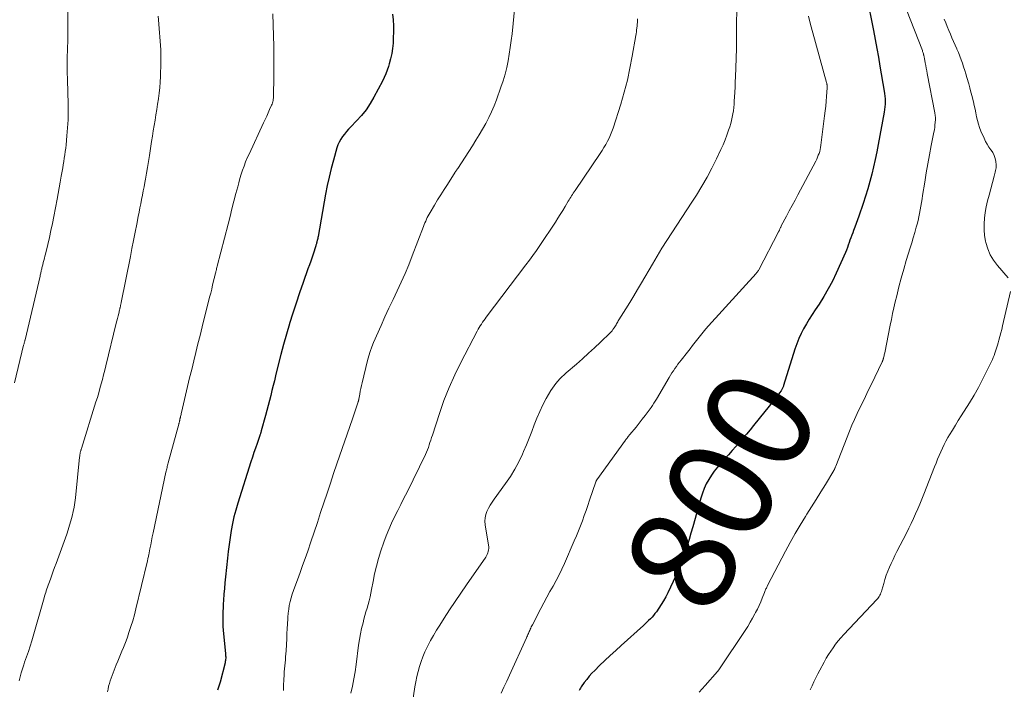
# Model space of a CAD drawing. Units: feet. Extents: x 2005000 to 2010000, y 510000 to 515000.
# Drawn here: x 2005338 to 2005526, y 510237 to 510365 of the extents above; entities that cross this region are included whole.
import ezdxf
from ezdxf.enums import TextEntityAlignment as Align

# ---------------------------------------------------------------- set-up
doc = ezdxf.new("R2010")
doc.units = ezdxf.units.FT
doc.header["$LTSCALE"] = 100
doc.header["$MEASUREMENT"] = 0
for name, color, linetype, lineweight in [('CONTOUR INDEX', 32, 'Continuous', 25), ('CONTOUR INDEX LABEL', 7, 'Continuous', 15), ('CONTOUR INTERMEDIATE', 40, 'Continuous', 15)]:
    doc.layers.add(name, color=color, linetype=linetype, lineweight=lineweight)
doc.styles.add('slant', font='romans.shx', dxfattribs={"oblique": 14.999978})

msp = doc.modelspace()

# ---------------------------------------------------------------- linework, layer by layer
at = {"layer": 'CONTOUR INDEX', "flags": 128}
for points, elevation in [([(2005499.28, 510369.58), (2005500.6, 510362.9), (2005500.93, 510361.2), (2005501.25, 510359.51), (2005501.55, 510357.81), (2005501.84, 510356.12), (2005502.63, 510351.38), (2005502.7, 510350.88), (2005502.76, 510350.38), (2005502.8, 510349.88), (2005502.81, 510349.37), (2005502.81, 510348.87), (2005502.78, 510348.37), (2005502.72, 510347.87), (2005502.65, 510347.37), (2005501.51, 510341.2), (2005501.24, 510339.78), (2005500.95, 510338.36), (2005500.63, 510336.95), (2005500.29, 510335.54), (2005499.93, 510334.14), (2005499.53, 510332.74), (2005499.1, 510331.36), (2005498.65, 510329.98), (2005497.79, 510327.53), (2005497.55, 510326.85), (2005497.31, 510326.17), (2005497.06, 510325.49), (2005496.8, 510324.81), (2005496.64, 510324.4), (2005496.47, 510323.93), (2005496.3, 510323.46), (2005496.13, 510322.99), (2005495.97, 510322.52), (2005495.81, 510322.05), (2005495.64, 510321.58), (2005495.45, 510321.11), (2005495.26, 510320.66), (2005493.51, 510316.73), (2005492.78, 510315.2), (2005491.99, 510313.69), (2005491.14, 510312.23), (2005490.23, 510310.8), (2005489.51, 510309.73), (2005488.93, 510308.85), (2005488.36, 510307.95), (2005487.82, 510307.05), (2005487.29, 510306.13), (2005486.81, 510305.19), (2005486.36, 510304.24), (2005485.98, 510303.26), (2005485.64, 510302.26), (2005483.5, 510295.33), (2005483.45, 510295.19), (2005483.4, 510295.06), (2005483.35, 510294.92), (2005483.29, 510294.79), (2005483.23, 510294.66), (2005483.16, 510294.54), (2005483.09, 510294.42), (2005483.01, 510294.3), (2005482.74, 510293.92), (2005482.51, 510293.62), (2005482.29, 510293.32), (2005482.06, 510293.02), (2005481.82, 510292.73), (2005477.77, 510287.68), (2005477.1, 510286.87), (2005476.43, 510286.06), (2005475.76, 510285.27), (2005475.07, 510284.48), (2005474.37, 510283.69), (2005473.68, 510282.91), (2005472.98, 510282.13), (2005472.28, 510281.35), (2005471.52, 510280.52), (2005470.9, 510279.78), (2005470.3, 510279.03), (2005469.76, 510278.23), (2005469.24, 510277.42), (2005468.78, 510276.57), (2005468.37, 510275.7), (2005468.03, 510274.8), (2005467.73, 510273.89), (2005466.19, 510268.4), (2005465.85, 510267.21), (2005465.51, 510266.02), (2005465.15, 510264.84), (2005464.78, 510263.66), (2005464.39, 510262.49), (2005463.96, 510261.33), (2005463.48, 510260.19), (2005462.97, 510259.06), (2005461.43, 510255.82), (2005461.05, 510255.07), (2005460.64, 510254.32), (2005460.2, 510253.6), (2005459.73, 510252.9), (2005459.28, 510252.24), (2005459.01, 510251.88), (2005458.73, 510251.53), (2005458.44, 510251.2), (2005458.13, 510250.87), (2005457.8, 510250.56), (2005457.48, 510250.25), (2005457.15, 510249.94), (2005456.82, 510249.64), (2005452.58, 510245.83), (2005451.53, 510244.88), (2005450.5, 510243.92), (2005449.47, 510242.95), (2005448.46, 510241.97), (2005447.55, 510241.07), (2005447.01, 510240.52), (2005446.5, 510239.95), (2005446.01, 510239.35), (2005445.55, 510238.74), (2005444.98, 510237.94), (2005444.83, 510237.71), (2005444.68, 510237.47), (2005444.55, 510237.22)], 800), ([(2005409.07, 510366.04), (2005409.17, 510364.91), (2005409.24, 510363.77), (2005409.24, 510362.63), (2005409.2, 510361.49), (2005409.14, 510360.52), (2005409.04, 510359.51), (2005408.89, 510358.52), (2005408.68, 510357.53), (2005408.42, 510356.56), (2005408.27, 510356.07), (2005408.03, 510355.35), (2005407.76, 510354.65), (2005407.45, 510353.96), (2005407.12, 510353.28), (2005405.51, 510350.2), (2005404.8, 510348.99), (2005404.03, 510347.83), (2005403.16, 510346.74), (2005402.22, 510345.7), (2005401.1, 510344.57), (2005400.68, 510344.12), (2005400.27, 510343.67), (2005399.88, 510343.19), (2005399.51, 510342.71), (2005399.18, 510342.2), (2005398.89, 510341.67), (2005398.65, 510341.12), (2005398.45, 510340.54), (2005397.78, 510338.19), (2005397.36, 510336.6), (2005396.96, 510335), (2005396.62, 510333.39), (2005396.3, 510331.77), (2005394.87, 510323.71), (2005394.84, 510323.52), (2005394.8, 510323.33), (2005394.76, 510323.14), (2005394.72, 510322.95), (2005394.7, 510322.86), (2005394.66, 510322.72), (2005394.63, 510322.58), (2005394.59, 510322.44), (2005394.55, 510322.3), (2005394.51, 510322.16), (2005394.47, 510322.02), (2005394.43, 510321.88), (2005394.38, 510321.74), (2005393.98, 510320.51), (2005393.73, 510319.76), (2005393.48, 510319.01), (2005393.22, 510318.27), (2005392.95, 510317.52), (2005392.01, 510314.91), (2005391.34, 510312.97), (2005390.68, 510311.02), (2005390.05, 510309.06), (2005389.44, 510307.1), (2005389.43, 510307.05), (2005388.85, 510305.11), (2005388.31, 510303.15), (2005387.79, 510301.19), (2005387.29, 510299.22), (2005386.8, 510297.17), (2005386.56, 510296.22), (2005386.33, 510295.28), (2005386.09, 510294.33), (2005385.86, 510293.38), (2005385.62, 510292.44), (2005385.37, 510291.49), (2005385.12, 510290.55), (2005384.86, 510289.6), (2005384.05, 510286.65), (2005384.02, 510286.54), (2005383.99, 510286.43), (2005383.96, 510286.32), (2005383.93, 510286.21), (2005383.89, 510286.1), (2005383.86, 510285.99), (2005383.82, 510285.88), (2005383.78, 510285.77), (2005383.25, 510284.26), (2005382.96, 510283.4), (2005382.66, 510282.53), (2005382.38, 510281.66), (2005382.1, 510280.79), (2005379.58, 510272.88), (2005379.2, 510271.6), (2005378.86, 510270.31), (2005378.58, 510269.01), (2005378.33, 510267.7), (2005378.12, 510266.38), (2005377.93, 510265.06), (2005377.76, 510263.73), (2005377.61, 510262.41), (2005377.25, 510258.85), (2005377.15, 510257.75), (2005377.05, 510256.66), (2005376.96, 510255.56), (2005376.88, 510254.46), (2005376.82, 510253.68), (2005376.78, 510252.97), (2005376.75, 510252.26), (2005376.73, 510251.55), (2005376.72, 510250.84), (2005376.72, 510250.13), (2005376.75, 510249.42), (2005376.8, 510248.71), (2005376.86, 510248), (2005377.25, 510244.28), (2005377.27, 510244.06), (2005377.28, 510243.84), (2005377.29, 510243.62), (2005377.29, 510243.39), (2005377.27, 510243.17), (2005377.25, 510242.95), (2005377.21, 510242.73), (2005377.17, 510242.52), (2005376.21, 510238.85), (2005375.98, 510238.05), (2005375.74, 510237.27)], 820)]:
    msp.add_lwpolyline(points, dxfattribs=dict(at, elevation=elevation))
at = {"layer": 'CONTOUR INTERMEDIATE', "flags": 128}
for points, elevation in [([(2005505.39, 510370.76), (2005509.9, 510359.07), (2005509.96, 510358.93), (2005510.01, 510358.78), (2005510.05, 510358.64), (2005510.1, 510358.49), (2005510.12, 510358.41), (2005510.15, 510358.3), (2005510.18, 510358.2), (2005510.2, 510358.09), (2005510.22, 510357.98), (2005510.24, 510357.88), (2005510.26, 510357.77), (2005510.29, 510357.66), (2005510.31, 510357.55), (2005510.46, 510356.75), (2005510.56, 510356.25), (2005510.65, 510355.74), (2005510.75, 510355.23), (2005510.85, 510354.72), (2005512.27, 510347.22), (2005512.29, 510347.06), (2005512.32, 510346.91), (2005512.34, 510346.75), (2005512.36, 510346.6), (2005512.38, 510346.44), (2005512.39, 510346.29), (2005512.39, 510346.13), (2005512.38, 510345.97), (2005512.35, 510345.38), (2005512.31, 510344.92), (2005512.26, 510344.47), (2005512.19, 510344.02), (2005512.11, 510343.57), (2005511.59, 510341), (2005511.25, 510339.26), (2005510.93, 510337.53), (2005510.63, 510335.78), (2005510.35, 510334.04), (2005509.96, 510331.51), (2005509.85, 510330.83), (2005509.74, 510330.14), (2005509.62, 510329.45), (2005509.51, 510328.76), (2005509.38, 510328.08), (2005509.24, 510327.4), (2005509.08, 510326.72), (2005508.9, 510326.05), (2005508.72, 510325.43), (2005508.44, 510324.44), (2005508.16, 510323.46), (2005507.87, 510322.49), (2005507.58, 510321.51), (2005506.85, 510319.11), (2005506.36, 510317.44), (2005505.89, 510315.77), (2005505.45, 510314.09), (2005505.03, 510312.4), (2005504.75, 510311.23), (2005504.49, 510310.12), (2005504.24, 510309.01), (2005504, 510307.89), (2005503.77, 510306.77), (2005502.74, 510301.51), (2005502.7, 510301.33), (2005502.66, 510301.15), (2005502.62, 510300.96), (2005502.57, 510300.78), (2005502.51, 510300.55), (2005502.5, 510300.49), (2005502.48, 510300.43), (2005502.46, 510300.36), (2005502.44, 510300.3), (2005502.42, 510300.23), (2005502.4, 510300.18), (2005502.38, 510300.12), (2005502.35, 510300.06), (2005502.33, 510300.01), (2005502.31, 510299.95), (2005502.29, 510299.9), (2005502.26, 510299.84), (2005500.14, 510295.43), (2005499.61, 510294.33), (2005499.08, 510293.24), (2005498.55, 510292.15), (2005498.02, 510291.06), (2005497.49, 510289.96), (2005496.99, 510288.86), (2005496.51, 510287.74), (2005496.05, 510286.62), (2005493.43, 510279.96), (2005493.39, 510279.85), (2005493.35, 510279.75), (2005493.31, 510279.64), (2005493.26, 510279.54), (2005493.21, 510279.44), (2005493.16, 510279.33), (2005493.11, 510279.24), (2005493.05, 510279.14), (2005491.44, 510276.48), (2005490.57, 510275.05), (2005489.69, 510273.63), (2005488.81, 510272.21), (2005487.92, 510270.79), (2005487.66, 510270.38), (2005486.66, 510268.74), (2005485.68, 510267.1), (2005484.75, 510265.42), (2005483.84, 510263.74), (2005480.43, 510257.21), (2005480.35, 510257.06), (2005480.28, 510256.9), (2005480.21, 510256.74), (2005480.14, 510256.58), (2005480.07, 510256.41), (2005480.01, 510256.25), (2005479.94, 510256.09), (2005479.87, 510255.92), (2005479.44, 510254.83), (2005479.14, 510254.13), (2005478.83, 510253.43), (2005478.5, 510252.74), (2005478.16, 510252.06), (2005478.03, 510251.81), (2005477.59, 510251.01), (2005477.14, 510250.22), (2005476.67, 510249.45), (2005476.18, 510248.69), (2005471.3, 510241.34), (2005471.25, 510241.27), (2005471.21, 510241.21), (2005471.16, 510241.14), (2005471.11, 510241.08), (2005471.06, 510241.02), (2005471.01, 510240.96), (2005470.96, 510240.9), (2005470.91, 510240.84), (2005468.57, 510238.21), (2005468, 510237.57), (2005467.43, 510236.93)], 796), ([(2005432.33, 510367.53), (2005431.79, 510362.28), (2005431.64, 510360.98), (2005431.47, 510359.69), (2005431.27, 510358.4), (2005431.05, 510357.12), (2005430.78, 510355.84), (2005430.47, 510354.58), (2005430.1, 510353.33), (2005429.69, 510352.09), (2005428.83, 510349.72), (2005428.38, 510348.57), (2005427.9, 510347.43), (2005427.37, 510346.31), (2005426.8, 510345.21), (2005426.19, 510344.13), (2005425.57, 510343.06), (2005424.92, 510342), (2005424.25, 510340.95), (2005421.46, 510336.65), (2005421.41, 510336.57), (2005421.35, 510336.48), (2005421.29, 510336.39), (2005421.23, 510336.3), (2005421.17, 510336.21), (2005421.12, 510336.12), (2005421.06, 510336.03), (2005421, 510335.94), (2005419.5, 510333.61), (2005418.87, 510332.62), (2005418.25, 510331.63), (2005417.63, 510330.64), (2005417.02, 510329.64), (2005416.19, 510328.27), (2005416.01, 510327.95), (2005415.83, 510327.63), (2005415.67, 510327.3), (2005415.51, 510326.96), (2005415.36, 510326.63), (2005415.22, 510326.29), (2005415.08, 510325.94), (2005414.94, 510325.6), (2005412.8, 510319.99), (2005412.13, 510318.31), (2005411.43, 510316.63), (2005410.69, 510314.98), (2005409.92, 510313.34), (2005409.14, 510311.71), (2005408.37, 510310.06), (2005407.61, 510308.41), (2005406.88, 510306.76), (2005405.44, 510303.48), (2005405.1, 510302.65), (2005404.79, 510301.8), (2005404.52, 510300.94), (2005404.29, 510300.07), (2005403.26, 510295.83), (2005403.14, 510295.29), (2005403.02, 510294.76), (2005402.91, 510294.22), (2005402.81, 510293.68), (2005402.64, 510292.73), (2005402.62, 510292.67), (2005402.61, 510292.6), (2005402.59, 510292.54), (2005402.58, 510292.47), (2005402.56, 510292.41), (2005402.54, 510292.34), (2005402.52, 510292.28), (2005402.5, 510292.21), (2005402.18, 510291.22), (2005402, 510290.66), (2005401.81, 510290.1), (2005401.62, 510289.55), (2005401.43, 510288.99), (2005398.47, 510280.41), (2005397.84, 510278.55), (2005397.21, 510276.7), (2005396.59, 510274.83), (2005395.98, 510272.97), (2005395.36, 510271.11), (2005394.75, 510269.25), (2005394.12, 510267.39), (2005393.49, 510265.53), (2005392.9, 510263.77), (2005392.42, 510262.4), (2005391.94, 510261.04), (2005391.44, 510259.68), (2005390.93, 510258.32), (2005390.43, 510257), (2005390.18, 510256.3), (2005389.94, 510255.6), (2005389.74, 510254.88), (2005389.55, 510254.16), (2005389.4, 510253.44), (2005389.28, 510252.71), (2005389.19, 510251.97), (2005389.13, 510251.23), (2005389.11, 510250.86), (2005389.06, 510249.93), (2005389, 510249.01), (2005388.95, 510248.08), (2005388.9, 510247.15), (2005388.78, 510244.79), (2005388.74, 510244.22), (2005388.7, 510243.64), (2005388.65, 510243.07), (2005388.6, 510242.5), (2005388.55, 510241.92), (2005388.5, 510241.35), (2005388.45, 510240.77), (2005388.41, 510240.2), (2005388.35, 510239.28), (2005388.3, 510238.25), (2005388.27, 510237.22)], 816), ([(2005474.57, 510367.95), (2005474.55, 510363.11), (2005474.53, 510361.28), (2005474.5, 510359.45), (2005474.45, 510357.63), (2005474.39, 510355.8), (2005474.33, 510354.09), (2005474.28, 510353.12), (2005474.24, 510352.14), (2005474.2, 510351.17), (2005474.15, 510350.19), (2005474.11, 510349.49), (2005474.07, 510348.86), (2005474.02, 510348.24), (2005473.94, 510347.62), (2005473.85, 510347.01), (2005473.73, 510346.39), (2005473.6, 510345.78), (2005473.44, 510345.18), (2005473.26, 510344.59), (2005473.03, 510343.9), (2005472.7, 510342.97), (2005472.35, 510342.06), (2005471.97, 510341.15), (2005471.57, 510340.25), (2005470.72, 510338.47), (2005469.84, 510336.7), (2005468.92, 510334.96), (2005467.93, 510333.26), (2005466.89, 510331.58), (2005466.02, 510330.23), (2005465.07, 510328.77), (2005464.12, 510327.3), (2005463.16, 510325.84), (2005462.2, 510324.37), (2005461.25, 510322.91), (2005460.32, 510321.43), (2005459.41, 510319.93), (2005458.52, 510318.43), (2005456.44, 510314.85), (2005455.71, 510313.6), (2005454.97, 510312.36), (2005454.21, 510311.12), (2005453.45, 510309.88), (2005452.14, 510307.79), (2005452.03, 510307.6), (2005451.92, 510307.42), (2005451.81, 510307.23), (2005451.7, 510307.05), (2005451.59, 510306.86), (2005451.48, 510306.68), (2005451.36, 510306.49), (2005451.24, 510306.31), (2005451.17, 510306.2), (2005451.01, 510305.97), (2005450.83, 510305.75), (2005450.65, 510305.54), (2005450.45, 510305.34), (2005448.64, 510303.58), (2005447.52, 510302.51), (2005446.38, 510301.46), (2005445.24, 510300.42), (2005444.07, 510299.4), (2005442.13, 510297.72), (2005441.71, 510297.34), (2005441.3, 510296.95), (2005440.9, 510296.55), (2005440.51, 510296.14), (2005440.14, 510295.71), (2005439.79, 510295.27), (2005439.48, 510294.81), (2005439.18, 510294.33), (2005438.32, 510292.82), (2005437.67, 510291.61), (2005437.06, 510290.38), (2005436.52, 510289.12), (2005436.02, 510287.84), (2005435.54, 510286.55), (2005435.05, 510285.26), (2005434.53, 510283.99), (2005434, 510282.72), (2005433.8, 510282.25), (2005433.11, 510280.78), (2005432.36, 510279.35), (2005431.5, 510277.98), (2005430.58, 510276.64), (2005428.38, 510273.65), (2005428, 510273.1), (2005427.64, 510272.54), (2005427.32, 510271.95), (2005427.02, 510271.35), (2005426.81, 510270.74), (2005426.67, 510270.11), (2005426.64, 510269.46), (2005426.69, 510268.81), (2005427.33, 510264.88), (2005427.36, 510264.58), (2005427.36, 510264.29), (2005427.33, 510264), (2005427.27, 510263.7), (2005427.18, 510263.42), (2005427.07, 510263.14), (2005426.94, 510262.88), (2005426.78, 510262.62), (2005423.12, 510257.35), (2005422.04, 510255.77), (2005420.97, 510254.18), (2005419.91, 510252.59), (2005418.87, 510250.98), (2005418.03, 510249.68), (2005417.43, 510248.71), (2005416.85, 510247.73), (2005416.3, 510246.74), (2005415.77, 510245.73), (2005415.64, 510245.47), (2005415.22, 510244.57), (2005414.83, 510243.66), (2005414.49, 510242.73), (2005414.17, 510241.79), (2005413.9, 510240.84), (2005413.66, 510239.88), (2005413.46, 510238.91), (2005413.29, 510237.93), (2005412.82, 510234.94)], 808), ([(2005347.26, 510366.83), (2005347.26, 510362.84), (2005347.26, 510362.34), (2005347.25, 510361.85), (2005347.24, 510361.35), (2005347.23, 510360.86), (2005347.21, 510360.36), (2005347.2, 510360.11), (2005347.19, 510359.86), (2005347.19, 510359.61), (2005347.18, 510359.36), (2005347.17, 510359.1), (2005347.15, 510358.72), (2005347.14, 510358.34), (2005347.14, 510357.96), (2005347.13, 510357.58), (2005347.12, 510355.34), (2005347.12, 510355.11), (2005347.12, 510354.87), (2005347.13, 510354.63), (2005347.14, 510354.4), (2005347.15, 510354.16), (2005347.16, 510353.92), (2005347.17, 510353.69), (2005347.18, 510353.45), (2005347.3, 510348.94), (2005347.31, 510347.42), (2005347.28, 510345.91), (2005347.2, 510344.39), (2005347.08, 510342.88), (2005346.9, 510341.11), (2005346.83, 510340.48), (2005346.75, 510339.85), (2005346.66, 510339.23), (2005346.57, 510338.61), (2005346.46, 510337.98), (2005346.36, 510337.36), (2005346.26, 510336.74), (2005346.15, 510336.11), (2005346, 510335.16), (2005345.81, 510334.06), (2005345.62, 510332.96), (2005345.41, 510331.86), (2005345.2, 510330.77), (2005344.56, 510327.5), (2005344.29, 510326.17), (2005344.01, 510324.84), (2005343.72, 510323.51), (2005343.41, 510322.18), (2005342.98, 510320.35), (2005342.88, 510319.94), (2005342.78, 510319.54), (2005342.67, 510319.14), (2005342.57, 510318.73), (2005342.45, 510318.3), (2005342.4, 510318.11), (2005342.35, 510317.93), (2005342.31, 510317.74), (2005342.27, 510317.56), (2005342.26, 510317.53), (2005342.22, 510317.36), (2005342.18, 510317.19), (2005342.15, 510317.02), (2005342.11, 510316.84), (2005342.07, 510316.67), (2005342.03, 510316.5), (2005341.99, 510316.32), (2005341.95, 510316.15), (2005339.1, 510304.02), (2005339.09, 510304), (2005339.09, 510303.99), (2005339.09, 510303.97), (2005339.08, 510303.96), (2005339.06, 510303.89), (2005339.06, 510303.88), (2005339.06, 510303.86), (2005339.05, 510303.85), (2005339.05, 510303.83), (2005338.98, 510303.56), (2005338.94, 510303.41), (2005338.9, 510303.26), (2005338.87, 510303.11), (2005338.83, 510302.96), (2005337.06, 510295.85)], 832), ([(2005364.45, 510365.62), (2005364.51, 510364.95), (2005364.65, 510363.3), (2005364.71, 510362.49), (2005364.78, 510361.67), (2005364.83, 510360.86), (2005364.88, 510360.05), (2005364.92, 510359.24), (2005364.95, 510358.42), (2005364.95, 510357.61), (2005364.93, 510356.8), (2005364.85, 510354.15), (2005364.8, 510353.1), (2005364.73, 510352.04), (2005364.62, 510350.99), (2005364.49, 510349.94), (2005364.48, 510349.87), (2005364.33, 510348.86), (2005364.18, 510347.85), (2005364.01, 510346.84), (2005363.85, 510345.83), (2005363.68, 510344.81), (2005363.51, 510343.8), (2005363.35, 510342.79), (2005363.19, 510341.78), (2005362.79, 510339.11), (2005362.61, 510337.98), (2005362.42, 510336.85), (2005362.23, 510335.72), (2005362.02, 510334.6), (2005361.91, 510333.98), (2005361.76, 510333.16), (2005361.6, 510332.35), (2005361.44, 510331.54), (2005361.28, 510330.73), (2005361.12, 510329.92), (2005360.96, 510329.11), (2005360.8, 510328.3), (2005360.64, 510327.49), (2005360.36, 510326.03), (2005360.06, 510324.49), (2005359.75, 510322.95), (2005359.45, 510321.41), (2005359.14, 510319.87), (2005357.4, 510311.12), (2005357.37, 510310.99), (2005357.35, 510310.86), (2005357.32, 510310.73), (2005357.29, 510310.6), (2005357.28, 510310.53), (2005357.26, 510310.43), (2005357.24, 510310.33), (2005357.22, 510310.23), (2005357.19, 510310.13), (2005357.17, 510310.04), (2005357.15, 510309.94), (2005357.12, 510309.84), (2005357.1, 510309.74), (2005356.92, 510309.01), (2005356.81, 510308.55), (2005356.69, 510308.09), (2005356.58, 510307.63), (2005356.47, 510307.17), (2005354.49, 510299.07), (2005354.28, 510298.2), (2005354.06, 510297.34), (2005353.83, 510296.47), (2005353.6, 510295.61), (2005353.36, 510294.75), (2005353.12, 510293.89), (2005352.86, 510293.04), (2005352.6, 510292.19), (2005349.82, 510283.31), (2005349.79, 510283.2), (2005349.76, 510283.09), (2005349.72, 510282.98), (2005349.69, 510282.87), (2005349.65, 510282.76), (2005349.63, 510282.65), (2005349.6, 510282.54), (2005349.58, 510282.43), (2005349.57, 510282.33), (2005349.54, 510282.17), (2005349.52, 510282.01), (2005349.5, 510281.85), (2005349.48, 510281.69), (2005348.68, 510273.94), (2005348.57, 510273.05), (2005348.43, 510272.17), (2005348.26, 510271.29), (2005348.06, 510270.42), (2005347.83, 510269.56), (2005347.58, 510268.7), (2005347.31, 510267.85), (2005347.02, 510267.01), (2005345, 510261.43), (2005344.73, 510260.68), (2005344.45, 510259.93), (2005344.18, 510259.18), (2005343.91, 510258.43), (2005343.61, 510257.61), (2005343.49, 510257.27), (2005343.37, 510256.93), (2005343.26, 510256.59), (2005343.14, 510256.24), (2005343.04, 510255.9), (2005342.93, 510255.55), (2005342.83, 510255.21), (2005342.72, 510254.86), (2005340.36, 510246.67), (2005340.05, 510245.65), (2005339.73, 510244.64), (2005339.38, 510243.63), (2005339.02, 510242.63), (2005338.84, 510242.15), (2005338.58, 510241.39), (2005338.34, 510240.62), (2005338.16, 510239.84), (2005338, 510239.05)], 828), ([(2005386.28, 510366.05), (2005386.41, 510361.88), (2005386.45, 510359.91), (2005386.48, 510357.94), (2005386.48, 510355.96), (2005386.46, 510353.99), (2005386.4, 510350.52), (2005386.39, 510350.28), (2005386.37, 510350.05), (2005386.34, 510349.81), (2005386.3, 510349.57), (2005386.25, 510349.34), (2005386.19, 510349.11), (2005386.11, 510348.89), (2005386.02, 510348.66), (2005385.66, 510347.84), (2005385.37, 510347.21), (2005385.09, 510346.58), (2005384.8, 510345.96), (2005384.51, 510345.33), (2005381.74, 510339.39), (2005381.4, 510338.64), (2005381.08, 510337.87), (2005380.79, 510337.1), (2005380.51, 510336.31), (2005380.25, 510335.53), (2005380.01, 510334.73), (2005379.78, 510333.93), (2005379.57, 510333.13), (2005379.24, 510331.84), (2005378.87, 510330.39), (2005378.49, 510328.94), (2005378.12, 510327.48), (2005377.75, 510326.03), (2005375.67, 510318.02), (2005375.62, 510317.8), (2005375.56, 510317.58), (2005375.51, 510317.37), (2005375.45, 510317.15), (2005375.43, 510317.05), (2005375.39, 510316.88), (2005375.35, 510316.71), (2005375.31, 510316.54), (2005375.27, 510316.36), (2005375.23, 510316.19), (2005375.19, 510316.02), (2005375.15, 510315.85), (2005375.11, 510315.68), (2005374.81, 510314.45), (2005374.62, 510313.67), (2005374.43, 510312.88), (2005374.23, 510312.1), (2005374.04, 510311.32), (2005373.22, 510308.09), (2005372.81, 510306.47), (2005372.4, 510304.85), (2005372, 510303.23), (2005371.6, 510301.61), (2005371.21, 510299.98), (2005370.82, 510298.36), (2005370.43, 510296.74), (2005370.04, 510295.11), (2005368.87, 510290.15), (2005368.83, 510289.96), (2005368.79, 510289.78), (2005368.74, 510289.6), (2005368.7, 510289.42), (2005368.66, 510289.24), (2005368.64, 510289.15), (2005368.62, 510289.05), (2005368.59, 510288.95), (2005368.57, 510288.86), (2005368.55, 510288.76), (2005368.53, 510288.67), (2005368.51, 510288.57), (2005368.49, 510288.47), (2005368.48, 510288.42), (2005368.45, 510288.29), (2005368.42, 510288.17), (2005368.39, 510288.05), (2005368.36, 510287.92), (2005366.36, 510280.59), (2005366.3, 510280.36), (2005366.24, 510280.14), (2005366.18, 510279.91), (2005366.12, 510279.68), (2005366.06, 510279.46), (2005366, 510279.23), (2005365.95, 510279.01), (2005365.9, 510278.78), (2005363.46, 510267.24), (2005363.31, 510266.49), (2005363.16, 510265.74), (2005363.01, 510264.99), (2005362.86, 510264.23), (2005362.64, 510263.08), (2005362.61, 510262.9), (2005362.57, 510262.73), (2005362.54, 510262.56), (2005362.5, 510262.39), (2005362.46, 510262.21), (2005362.42, 510262.04), (2005362.38, 510261.87), (2005362.34, 510261.7), (2005360.19, 510252.8), (2005359.9, 510251.66), (2005359.59, 510250.52), (2005359.24, 510249.4), (2005358.88, 510248.28), (2005358.57, 510247.38), (2005358.33, 510246.71), (2005358.08, 510246.05), (2005357.82, 510245.4), (2005357.55, 510244.75), (2005357.27, 510244.11), (2005357, 510243.46), (2005356.73, 510242.8), (2005356.47, 510242.15), (2005355.67, 510240.11), (2005355.48, 510239.59), (2005355.31, 510239.08), (2005355.15, 510238.55), (2005355.01, 510238.03), (2005354.89, 510237.49), (2005354.78, 510236.96)], 824), ([(2005455.71, 510365.11), (2005455.69, 510364.77), (2005455.66, 510364.44), (2005455.63, 510364.1), (2005455.6, 510363.76), (2005455.56, 510363.43), (2005455.56, 510363.37), (2005455.51, 510363.01), (2005455.47, 510362.65), (2005455.41, 510362.29), (2005455.35, 510361.93), (2005454.69, 510358.02), (2005454.25, 510355.71), (2005453.75, 510353.42), (2005453.15, 510351.16), (2005452.49, 510348.91), (2005451.03, 510344.32), (2005450.81, 510343.67), (2005450.56, 510343.04), (2005450.28, 510342.42), (2005449.98, 510341.81), (2005449.64, 510341.22), (2005449.3, 510340.63), (2005448.94, 510340.05), (2005448.57, 510339.48), (2005443.79, 510332.43), (2005443.62, 510332.18), (2005443.45, 510331.93), (2005443.29, 510331.67), (2005443.13, 510331.41), (2005442.97, 510331.16), (2005442.81, 510330.9), (2005442.65, 510330.64), (2005442.5, 510330.38), (2005441.91, 510329.39), (2005441.46, 510328.63), (2005440.99, 510327.89), (2005440.52, 510327.15), (2005440.04, 510326.41), (2005437.06, 510321.94), (2005436.43, 510321.01), (2005435.78, 510320.09), (2005435.12, 510319.18), (2005434.45, 510318.28), (2005426.9, 510308.3), (2005426.66, 510307.99), (2005426.43, 510307.67), (2005426.2, 510307.34), (2005425.97, 510307.02), (2005425.76, 510306.68), (2005425.55, 510306.35), (2005425.35, 510306.01), (2005425.16, 510305.66), (2005422.05, 510299.72), (2005420.89, 510297.34), (2005419.8, 510294.93), (2005418.84, 510292.47), (2005417.96, 510289.97), (2005416.63, 510285.87), (2005416.48, 510285.4), (2005416.33, 510284.93), (2005416.18, 510284.46), (2005416.04, 510283.99), (2005415.89, 510283.52), (2005415.72, 510283.06), (2005415.53, 510282.61), (2005415.32, 510282.16), (2005411.82, 510275.03), (2005411.23, 510273.85), (2005410.64, 510272.67), (2005410.05, 510271.49), (2005409.45, 510270.31), (2005408.88, 510269.12), (2005408.34, 510267.92), (2005407.85, 510266.69), (2005407.4, 510265.45), (2005406.85, 510263.81), (2005406.4, 510262.38), (2005405.99, 510260.93), (2005405.64, 510259.47), (2005405.34, 510258), (2005405.06, 510256.49), (2005404.91, 510255.77), (2005404.76, 510255.05), (2005404.58, 510254.34), (2005404.39, 510253.63), (2005404.19, 510252.92), (2005403.99, 510252.21), (2005403.8, 510251.5), (2005403.61, 510250.79), (2005403.43, 510250.12), (2005403.17, 510249.07), (2005402.94, 510248.02), (2005402.75, 510246.96), (2005402.59, 510245.89), (2005402.12, 510242.16), (2005401.93, 510240.8), (2005401.69, 510239.44), (2005401.4, 510238.09), (2005401.08, 510236.75)], 812), ([(2005488.21, 510365.61), (2005488.61, 510364.03), (2005489.03, 510362.46), (2005491.67, 510352.98), (2005491.69, 510352.91), (2005491.7, 510352.84), (2005491.72, 510352.77), (2005491.74, 510352.7), (2005491.75, 510352.63), (2005491.76, 510352.56), (2005491.77, 510352.49), (2005491.78, 510352.42), (2005491.78, 510352.37), (2005491.78, 510352.27), (2005491.78, 510352.18), (2005491.78, 510352.08), (2005491.78, 510351.99), (2005491.66, 510350.35), (2005491.58, 510349.43), (2005491.5, 510348.52), (2005491.4, 510347.6), (2005491.3, 510346.69), (2005490.59, 510341.06), (2005490.53, 510340.66), (2005490.45, 510340.27), (2005490.36, 510339.89), (2005490.24, 510339.51), (2005490.1, 510339.14), (2005489.96, 510338.77), (2005489.79, 510338.41), (2005489.61, 510338.05), (2005486.21, 510331.61), (2005485.67, 510330.59), (2005485.13, 510329.57), (2005484.58, 510328.55), (2005484.04, 510327.53), (2005483.05, 510325.69), (2005483, 510325.59), (2005482.95, 510325.49), (2005482.9, 510325.38), (2005482.85, 510325.28), (2005482.83, 510325.24), (2005482.79, 510325.15), (2005482.76, 510325.07), (2005482.72, 510324.98), (2005482.69, 510324.89), (2005482.65, 510324.81), (2005482.61, 510324.72), (2005482.57, 510324.64), (2005482.53, 510324.56), (2005478.77, 510317.33), (2005478.72, 510317.24), (2005478.67, 510317.15), (2005478.61, 510317.07), (2005478.55, 510316.98), (2005478.48, 510316.9), (2005478.42, 510316.82), (2005478.35, 510316.74), (2005478.28, 510316.66), (2005469.21, 510306.67), (2005468.67, 510306.07), (2005468.15, 510305.46), (2005467.65, 510304.84), (2005467.15, 510304.21), (2005466.66, 510303.58), (2005466.17, 510302.94), (2005465.68, 510302.31), (2005465.18, 510301.67), (2005463.99, 510300.15), (2005463.69, 510299.76), (2005463.38, 510299.35), (2005463.09, 510298.95), (2005462.79, 510298.54), (2005462.51, 510298.12), (2005462.23, 510297.7), (2005461.96, 510297.28), (2005461.7, 510296.85), (2005459.28, 510292.73), (2005459.04, 510292.33), (2005458.79, 510291.93), (2005458.52, 510291.53), (2005458.25, 510291.14), (2005457.71, 510290.38), (2005457.15, 510289.63), (2005456.58, 510288.87), (2005456, 510288.13), (2005455.41, 510287.4), (2005454.22, 510285.97), (2005454.11, 510285.84), (2005454.01, 510285.71), (2005453.9, 510285.57), (2005453.8, 510285.44), (2005453.69, 510285.3), (2005453.59, 510285.16), (2005453.49, 510285.03), (2005453.39, 510284.89), (2005447.95, 510277.36), (2005447.92, 510277.32), (2005447.89, 510277.27), (2005447.86, 510277.22), (2005447.83, 510277.17), (2005447.81, 510277.12), (2005447.79, 510277.06), (2005447.77, 510277.01), (2005447.75, 510276.96), (2005446.56, 510273.45), (2005446.22, 510272.48), (2005445.88, 510271.5), (2005445.53, 510270.54), (2005445.18, 510269.57), (2005444.81, 510268.61), (2005444.43, 510267.65), (2005444.04, 510266.7), (2005443.64, 510265.75), (2005441.78, 510261.43), (2005441.28, 510260.33), (2005440.75, 510259.24), (2005440.19, 510258.17), (2005439.61, 510257.11), (2005439.01, 510256.06), (2005438.42, 510255), (2005437.85, 510253.93), (2005437.29, 510252.86), (2005435.67, 510249.75), (2005435.57, 510249.54), (2005435.46, 510249.33), (2005435.36, 510249.11), (2005435.27, 510248.9), (2005435.25, 510248.86), (2005435.17, 510248.66), (2005435.08, 510248.46), (2005434.99, 510248.26), (2005434.91, 510248.07), (2005434.82, 510247.87), (2005434.73, 510247.67), (2005434.64, 510247.47), (2005434.55, 510247.28), (2005431.31, 510240.18), (2005430.78, 510239.02), (2005430.26, 510237.87), (2005429.73, 510236.71)], 804), ([(2005514.06, 510365.04), (2005514.35, 510364.34), (2005514.65, 510363.64), (2005514.94, 510362.93), (2005515.24, 510362.23), (2005515.54, 510361.54), (2005515.84, 510360.84), (2005516.14, 510360.14), (2005516.44, 510359.44), (2005516.48, 510359.35), (2005516.76, 510358.69), (2005517.03, 510358.02), (2005517.28, 510357.35), (2005517.53, 510356.68), (2005517.76, 510356), (2005517.99, 510355.31), (2005518.2, 510354.63), (2005518.4, 510353.94), (2005518.73, 510352.78), (2005518.95, 510351.98), (2005519.16, 510351.17), (2005519.37, 510350.36), (2005519.57, 510349.54), (2005519.62, 510349.32), (2005519.78, 510348.61), (2005519.93, 510347.91), (2005520.08, 510347.2), (2005520.22, 510346.49), (2005520.37, 510345.79), (2005520.56, 510345.1), (2005520.8, 510344.42), (2005521.06, 510343.75), (2005521.65, 510342.38), (2005521.93, 510341.8), (2005522.23, 510341.24), (2005522.58, 510340.71), (2005522.96, 510340.2), (2005522.99, 510340.15), (2005523.32, 510339.65), (2005523.59, 510339.13), (2005523.76, 510338.56), (2005523.87, 510337.97), (2005523.93, 510337.3), (2005523.94, 510337.03), (2005523.93, 510336.76), (2005523.9, 510336.49), (2005523.85, 510336.22), (2005523.78, 510335.95), (2005523.71, 510335.68), (2005523.64, 510335.42), (2005523.57, 510335.15), (2005522.59, 510331.53), (2005522.32, 510330.45), (2005522.08, 510329.36), (2005521.89, 510328.27), (2005521.72, 510327.17), (2005521.64, 510326.07), (2005521.64, 510324.97), (2005521.75, 510323.88), (2005521.94, 510322.79), (2005522, 510322.52), (2005522.36, 510321.34), (2005522.83, 510320.22), (2005523.45, 510319.17), (2005524.18, 510318.18), (2005526.22, 510315.79)], 792), ([(2005526.68, 510313.19), (2005525.19, 510306.68), (2005525.03, 510306), (2005524.86, 510305.32), (2005524.67, 510304.64), (2005524.48, 510303.97), (2005524.32, 510303.42), (2005524.2, 510303.02), (2005524.08, 510302.63), (2005523.95, 510302.23), (2005523.83, 510301.83), (2005523.7, 510301.44), (2005523.56, 510301.05), (2005523.4, 510300.66), (2005523.23, 510300.28), (2005522.13, 510297.95), (2005521.37, 510296.43), (2005520.58, 510294.92), (2005519.74, 510293.44), (2005518.85, 510291.99), (2005517.32, 510289.55), (2005516.75, 510288.65), (2005516.19, 510287.74), (2005515.64, 510286.83), (2005515.09, 510285.92), (2005514.78, 510285.4), (2005514.4, 510284.73), (2005514.04, 510284.06), (2005513.71, 510283.37), (2005513.4, 510282.67), (2005513.1, 510281.96), (2005512.81, 510281.26), (2005512.52, 510280.54), (2005512.23, 510279.83), (2005510.18, 510274.62), (2005509.8, 510273.68), (2005509.42, 510272.74), (2005509.02, 510271.81), (2005508.62, 510270.88), (2005508.2, 510269.96), (2005507.77, 510269.04), (2005507.33, 510268.12), (2005506.87, 510267.22), (2005505.06, 510263.68), (2005504.69, 510262.94), (2005504.33, 510262.2), (2005503.99, 510261.45), (2005503.65, 510260.7), (2005503.33, 510259.94), (2005503.04, 510259.17), (2005502.78, 510258.39), (2005502.55, 510257.61), (2005502.19, 510256.31), (2005502.11, 510256.07), (2005502.03, 510255.83), (2005501.93, 510255.6), (2005501.82, 510255.37), (2005501.69, 510255.16), (2005501.55, 510254.95), (2005501.4, 510254.75), (2005501.23, 510254.56), (2005494.94, 510247.87), (2005494.4, 510247.28), (2005493.88, 510246.67), (2005493.38, 510246.04), (2005492.9, 510245.39), (2005492.45, 510244.73), (2005492.01, 510244.06), (2005491.6, 510243.37), (2005491.21, 510242.66), (2005490.41, 510241.13), (2005490.03, 510240.39), (2005489.65, 510239.65), (2005489.27, 510238.9), (2005488.91, 510238.15), (2005488.54, 510237.39)], 792)]:
    msp.add_lwpolyline(points, dxfattribs=dict(at, elevation=elevation))

# ---------------------------------------------------------------- texts
at = {"layer": 'CONTOUR INDEX LABEL', "style": 'slant', "oblique": 15}
msp.add_text('800', height=20, rotation=61.591, dxfattribs=at).set_placement((2005471.52, 510275.4, 800), align=Align.MIDDLE_CENTER)

doc.saveas('drawing.dxf')
